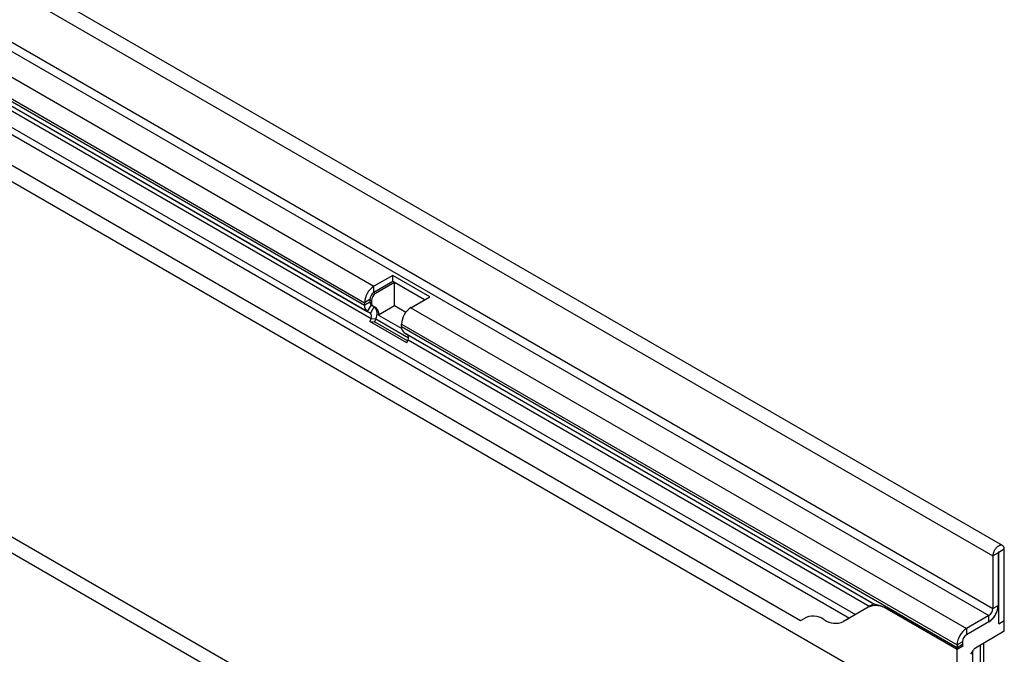
# Model space of a CAD drawing. Units: millimetres. Extents: x 75 to 2100, y 0 to 1460.
# Drawn here: x 778 to 1035, y 393 to 559 of the extents above; entities that cross this region are included whole.
import ezdxf

# ---------------------------------------------------------------- set-up
doc = ezdxf.new("R2010")
doc.units = ezdxf.units.MM
doc.header["$LTSCALE"] = 5
doc.layers.get('0').update_dxf_attribs({"color": 1})
doc.layers.add('133440', color=7, linetype='Continuous')

# ---------------------------------------------------------------- blocks, each defined once
blk = doc.blocks.new('1042809-M_002_ISO_view')
for p, q in [((-0.44, 22.43), (-707.55, 430.63)), ((-710.11, 427.92), (-3.01, 19.72)), ((-710.11, 414.14), (-3.01, 5.94)), ((-711.17, 412.31), (-4.07, 4.1)), ((-719.48, 383.01), (-12.37, -25.19)), ((-692.21, 381.46), (-38.98, 4.36)), ((-691.31, 379.13), (-40.55, 3.45)), ((-678.45, 363.62), (-53.4, 2.78)), ((-678.45, 363.62), (-53.4, 2.78)), ((-128.25, -51.36), (-835.36, 356.85)), ((-130.81, -54.06), (-837.92, 354.14)), ((-508.9, 288.81), (-165.04, 90.3)), ((-511.38, 284.52), (-167.51, 86.01)), ((-511.38, 283.84), (-167.51, 85.33)), ((-510.65, 282.24), (-166.79, 83.73)), ((-509.85, 281.78), (-165.99, 83.27)), ((-509.68, 280.39), (-165.82, 81.89)), ((-160.09, 93.15), (-165.04, 90.3)), ((-150.4, 87.56), (-160.09, 93.15)), ((-160.09, 91.52), (-160.09, 93.15)), ((-160.09, 91.52), (-165.04, 88.66)), ((-165.04, 88.66), (-165.04, 90.3)), ((-159.66, 91.28), (-164.61, 88.42)), ((-151.82, 86.74), (-160.09, 91.52)), ((-151.82, 86.74), (-159.66, 91.28)), ((-159.66, 85.15), (-159.66, 91.28)), ((-165.04, 88.66), (-164.61, 88.42)), ((-166.1, 86.83), (-167.51, 86.01)), ((-166.1, 86.15), (-167.51, 85.33)), ((-167.51, 86.01), (-167.51, 85.33)), ((-165.79, 85.46), (-166.79, 83.73)), ((-166.1, 86.83), (-166.1, 86.15)), ((-166.1, 86.83), (-165.68, 86.58)), ((-166.1, 86.15), (-165.68, 85.9)), ((-165.79, 85.46), (-164.99, 85)), ((-165.79, 85.46), (-165.36, 85.22)), ((-165.68, 86.58), (-165.68, 85.9)), ((-165.36, 85.22), (-164.56, 84.75)), ((-159.66, 85.15), (-163.86, 82.73)), ((-156.71, 83.45), (-159.66, 85.15)), ((-155.35, 84.7), (-150.4, 87.56)), ((-166.79, 83.73), (-165.99, 83.27)), ((-164.99, 85), (-165.99, 83.27)), ((-164.99, 85), (-164.56, 84.75)), ((-163.86, 82.73), (-157.78, 79.22)), ((-155.35, 84.7), (-9.9, 0.74)), ((-165.82, 81.89), (-166.12, 81.1)), ((-156.44, 75.5), (-166.12, 81.1)), ((-166.12, 81.1), (-164.9, 80.99)), ((-165.82, 81.89), (-164.59, 81.78)), ((-164.59, 81.78), (-164.9, 80.99)), ((-156.25, 75.99), (-164.9, 80.99)), ((-164.59, 81.78), (-156, 76.81)), ((-157.83, 79.74), (-157.83, 80.42)), ((-157.83, 80.42), (-12.37, -3.55)), ((-157.83, 79.74), (-12.37, -4.23)), ((-157.1, 78.14), (-33.98, 7.06)), ((-156.3, 77.67), (-157.1, 78.14)), ((-156.3, 77.67), (-34.14, 7.15)), ((-156.44, 75.5), (-156.13, 76.29)), ((-156.13, 76.29), (-35.25, 6.51)), ((-1.5, 20.69), (-1.41, 20.64)), ((0, 21.45), (-1.41, 20.64)), ((-1.41, 1.96), (-1.41, 20.64)), ((0, 2.78), (0, 21.45)), ((-1.59, 20.54), (-3.01, 19.72)), ((-3.01, 19.72), (-3.01, 5.94)), ((-1.59, 20.54), (-1.59, 6.76)), ((-35.66, 6.27), (-42.12, 2.54)), ((-34.14, 7.15), (-35.66, 6.27)), ((-34.14, 7.15), (-34.14, 7.15)), ((-30.61, 5.81), (-30.66, 5.78)), ((-12.37, -4.78), (-30.66, 5.78)), ((-12.33, -4.75), (-30.61, 5.81)), ((-3.01, 5.94), (-1.59, 6.76)), ((-1.41, 5.63), (-1.83, 5.39)), ((-1.71, 5.81), (-1.41, 5.63)), ((-1.41, 1.96), (-1.41, 5.63)), ((-40.55, 3.45), (-42.12, 2.54)), ((-4.07, 4.1), (-9.9, 0.74)), ((-4.07, 2.47), (-4.07, 4.1)), ((-1.41, 1.96), (0, 2.78)), ((0, 0), (0, 2.78)), ((-4.07, 2.47), (-9.9, -0.9)), ((-9.9, 0.74), (-9.9, -0.9)), ((0, 0), (-7.58, -4.38)), ((-10.96, -2.73), (-12.37, -3.55)), ((-12.37, -4.23), (-10.96, -3.41)), ((-12.37, -3.55), (-12.37, -4.23)), ((-10.85, -3.89), (-12.37, -4.78)), ((-12.37, -25.19), (-12.37, -4.78)), ((-10.85, -3.89), (-12.33, -4.75)), ((-10.96, -2.73), (-10.96, -3.41)), ((-8.73, -6.03), (-8.08, -4.9)), ((-6.23, -20.21), (-6.23, -3.6)), ((-5.35, -18.91), (-5.35, -3.09)), ((-5.35, -19.08), (-5.35, -3.09)), ((-8.27, -21.39), (-8.27, -5.24))]:
    blk.add_line(p, q)
at = {"flags": 128}
for points in [[(0, 21.45), (0, 21.59), (-0.02, 21.72), (-0.04, 21.84), (-0.07, 21.95), (-0.11, 22.05), (-0.16, 22.15), (-0.22, 22.23), (-0.29, 22.31), (-0.36, 22.37), (-0.44, 22.43), (-0.53, 22.47), (-0.62, 22.5), (-0.72, 22.52), (-0.82, 22.53), (-0.93, 22.52), (-1.04, 22.51), (-1.15, 22.48), (-1.27, 22.44), (-1.38, 22.39), (-1.5, 22.32), (-1.62, 22.25), (-1.74, 22.17), (-1.85, 22.07), (-1.97, 21.97), (-2.08, 21.86), (-2.18, 21.74), (-2.29, 21.61), (-2.39, 21.48), (-2.48, 21.34), (-2.57, 21.2), (-2.65, 21.05), (-2.72, 20.91), (-2.78, 20.75), (-2.84, 20.6), (-2.89, 20.45), (-2.93, 20.3), (-2.96, 20.15), (-2.99, 20), (-3, 19.86), (-3.01, 19.72)], [(-1.41, 20.64), (-1.42, 20.67), (-1.43, 20.69), (-1.46, 20.7), (-1.49, 20.7), (-1.52, 20.68), (-1.55, 20.65), (-1.57, 20.61), (-1.59, 20.57), (-1.59, 20.54)]]:
    blk.add_lwpolyline(points, dxfattribs=at)
for centre, radius, start, end in [((-162.15, 85.77), 5.37, 122.5634, 177.4366), ((-163.8, 86.72), 2.31, 122.6055, 177.3945), ((-163.37, 86.48), 2.31, 122.6055, 177.3945), ((-165.76, 85.16), 1.76, 174.3796, 234.302), ((-165.35, 86.07), 0.755, 174.3796, 234.302), ((-164.92, 85.83), 0.755, 174.3796, 234.302), ((-166.78, 82.47), 1.13, 328.7588, 45.1572), ((-166.85, 83.14), 2.63, 328.9283, 44.9877), ((-165.81, 83.19), 2, 346.7366, 51.3708), ((-152.46, 80.18), 5.37, 122.5633, 177.4367), ((-156.07, 79.57), 1.76, 174.3796, 234.302), ((-157.09, 76.88), 1.13, 328.7588, 45.1572), ((-33.59, 1.7), 5.02, 54.3065, 114.3893), ((-6.96, 7), 5.37, 302.5633, 357.4367), ((-5.31, 6.05), 2.31, 302.6055, 357.3945), ((-7, 7.03), 5.42, 302.7414, 342.445), ((-54.55, 5.93), 3.35, 289.9715, 307.7071), ((-49.99, -0.8), 4.79, 53.2521, 121.5441), ((-44.19, 7.15), 5.05, 234.4963, 294.1995), ((-7.01, -3.79), 5.37, 122.5634, 177.4366), ((-8.66, -2.84), 2.31, 122.6055, 177.3945), ((-9.54, -4.24), 2.84, 179.735, 190.3294), ((-9.99, -3.44), 0.968, 178.2036, 207.9077)]:
    blk.add_arc(centre, radius, start, end)
for centre, major_axis, ratio, start_param, end_param in [((-24.14, 1.38), (10, -5.77), 0.00007, 2.966285, 3.141633), ((-7.58, -5.19), (0.5, 0.866), 0.577777, 0.785659, 1.571058)]:
    blk.add_ellipse(centre, major_axis=major_axis, ratio=ratio, start_param=start_param, end_param=end_param)
blk.add_open_spline([(-30.61, 5.81), (-30.77, 5.89), (-31.07, 6.06), (-31.49, 6.27), (-31.88, 6.43), (-32.24, 6.57), (-32.58, 6.69), (-32.9, 6.78), (-33.21, 6.86), (-33.45, 6.92), (-33.63, 6.96), (-33.76, 6.99), (-33.87, 7.02), (-33.95, 7.04), (-33.98, 7.06), (-33.98, 7.06)], degree=3, knots=[0, 0, 0, 0, 0.104331, 0.208661, 0.295331, 0.38207, 0.468728, 0.55855, 0.648469, 0.738235, 0.796627, 0.855149, 0.913623, 0.971949, 1, 1, 1, 1])

msp = doc.modelspace()

# ---------------------------------------------------------------- block references
at = {"layer": '133440'}
msp.add_blockref('1042809-M_002_ISO_view', (1035.418, 398.778), dxfattribs=at)

doc.saveas('drawing.dxf')
